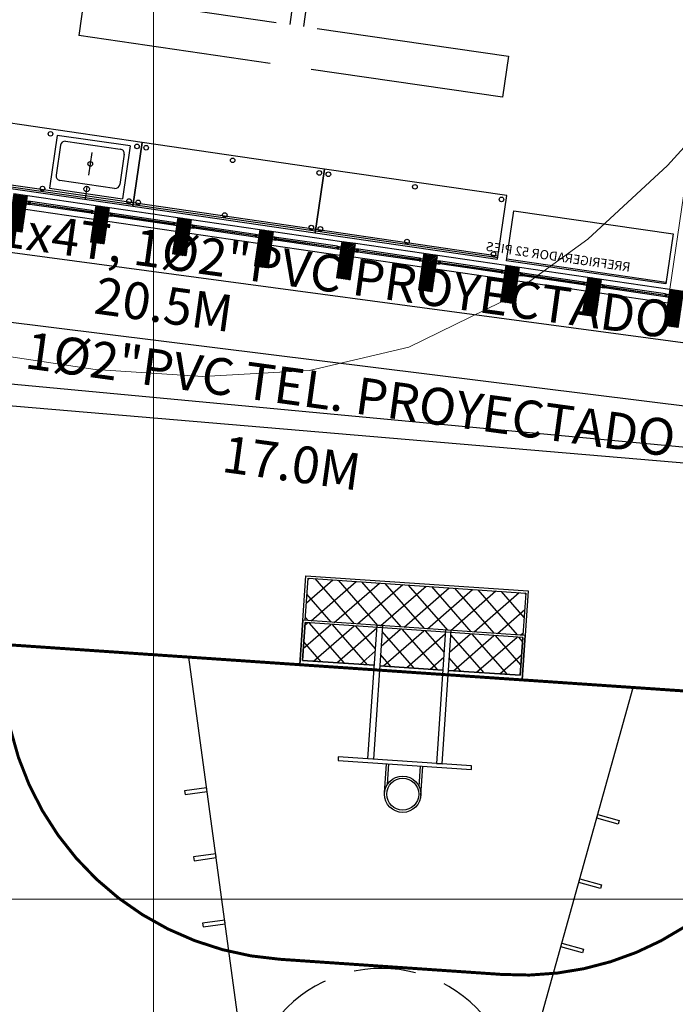
# Model space of a CAD drawing. Extents: x 411 to 691, y 20 to 380.
# Drawn here: x 530 to 537, y 279 to 290 of the extents above; entities that cross this region are included whole.
import ezdxf
from ezdxf.enums import TextEntityAlignment as Align

# ---------------------------------------------------------------- set-up
doc = ezdxf.new("R2010")
doc.units = 0
doc.linetypes.add('DASHED2', pattern=[0.375, 0.25, -0.125])
doc.linetypes.add('HIDDEN2', pattern=[0.1875, 0.125, -0.0625])
for name, color, linetype, lineweight in [('0 ELEC-DIAGRAMA GENERAL', 5, 'Continuous', 25), ('CUNETA', 134, 'Continuous', 30), ('JGSZ.ATELIER-MUROS', 5, 'Continuous', 0), ('JGSZ.ATELIER-TEXTO1', 7, 'Continuous', 9), ('PISO EN CONCRETO', 251, 'Continuous', 30), ('TEXTO', 7, 'Continuous', 5)]:
    doc.layers.add(name, color=color, linetype=linetype, lineweight=lineweight)
for name, color, linetype in [('C-SUPE_CurvasNivel', 42, 'Continuous'), ('CANCHA DEPORTIVA', 7, 'Continuous'), ('JGSZ.ATELIER-ACHURADO MUROS', 252, 'Continuous'), ('JGSZ.ATELIER-ANTEPECHOS', 4, 'Continuous'), ('JGSZ.ATELIER-APARATOS', 181, 'Continuous'), ('JGSZ.ATELIER-MOBILIARIO', 181, 'Continuous'), ('JGSZ.ATELIER-MOBILIARIO1', 3, 'Continuous'), ('JGSZ.ATELIER-PLANO6', 250, 'Continuous'), ('JGSZ.ATELIER-PLANO7', 252, 'Continuous'), ('JGSZ.ATELIER-PROYECCIONES', 252, 'DASHED2'), ('JGSZ.ATELIER-VENTANERIA', 181, 'Continuous'), ('REJILLA', 250, 'Continuous')]:
    doc.layers.add(name, color=color, linetype=linetype)
doc.layers.add('JGSZ.ATELIER-AREAS INTERNAS', color=30, linetype='Continuous', plot=False)
doc.layers.add('JGSZ.ATELIER-PAPER1', color=30, linetype='Continuous', plot=False)
doc.styles.add('SIMPLEX', font='simplex.shx')
doc.styles.add('texto1', font='swisscl.ttf')
pattern_1 = [(45, (16.79629366532293, -0.3111321774522082), (-0.0089802561210692, 0.0089802561210692), [])]

# ---------------------------------------------------------------- blocks, each defined once
blk = doc.blocks.new('CANCHA')
h = blk.add_hatch()
h.set_pattern_fill('ANSI37', color=252, scale=0.0526910123405816, angle=399.1470611649439, style=0)
h.set_pattern_definition([(174.1470611649438, (980006.3463876313, 610640.9835094849), (0.0170598824466472, 0.1664218461092661), []), (84.14706116494393, (980006.3463876313, 610640.9835094849), (0.1664218461092661, -0.0170598824466472), [])])
h.paths.add_polyline_path([(979925.1422850131, 610625.8207385101), (979925.4400037938, 610626.0630943133), (979924.9790525608, 610626.6293437588), (979924.6813337795, 610626.3869879557)])
h.paths.add_polyline_path([(979925.5818519114, 610625.280758369), (979925.8795706922, 610625.523114172), (979925.4756443531, 610626.0193121397), (979925.1779255726, 610625.7769563367)])
h.paths.add_polyline_path([(979926.0784437037, 610624.6707267498), (979926.3761624844, 610624.913082553), (979925.9152112512, 610625.4793319984), (979925.6174924704, 610625.2369761954)])
h = blk.add_hatch()
h.set_pattern_fill('ANSI37', color=252, scale=0.0526910123405816, angle=399.1470611649439, style=0)
h.set_pattern_definition([(84.14706116494382, (978975.6166914843, 610683.5883475707), (-0.166421846109266, 0.0170598824466473), []), (174.1470611649439, (978975.6166914843, 610683.5883475707), (-0.0170598824466473, -0.166421846109266), [])])
h.paths.add_polyline_path([(979924.6638209105, 610626.3727317319), (979924.3310763908, 610626.1018634815), (979925.7281863152, 610624.3856022755), (979926.0609308344, 610624.6564705261)])
at = {"color": 252}
for p, q in [((979928.2430812651, 610629.6067010217, 3020.802549869847), (979924.2870108898, 610627.5510125479, 3020.802549869847)), ((979929.9538281106, 610627.5051566882, 3020.802549869847), (979927.1382556328, 610624.0484386586, 3020.802549869847))]:
    blk.add_line(p, q, dxfattribs=at)
at = {"color": 252, "const_width": 0.0301091499089038, "elevation": 3020.802549869847}
blk.add_lwpolyline([(979929.2766891902, 610621.4215082416), (979945.6220340073, 610634.7273170424), (979938.4939221495, 610643.4837517659), (979922.1485773326, 610630.177942965)], close=True, dxfattribs=at)
at = {"color": 252, "elevation": 3020.802549869847}
blk.add_lwpolyline([(979928.6826798685, 610622.1512111353), (979929.6429688765, 610622.9329274022, 0.9999999999999998), (979923.702875662, 610630.2299563385), (979922.742586654, 610629.4482400715)], format="xyb", dxfattribs=at)
at = {"color": 252, "const_width": 0.0301091499089038, "elevation": 3020.802549869847}
blk.add_lwpolyline([(979928.311680218, 610622.5771526849, 0.4142135623730951), (979928.7458996488, 610626.8130317732), (979928.0330884631, 610627.6886752455), (979927.3202772774, 610628.5643187179, 0.4142135623730951), (979923.0843981892, 610628.9985381488)], format="xyb", dxfattribs=at)
at = {"color": 252, "elevation": 3020.802549869847}
for points in [[(979926.5707550969, 610628.9921981114), (979926.6041518478, 610629.0095520281), (979926.7082753492, 610628.8091715215), (979926.674878598, 610628.7918176043)], [(979925.969613576, 610628.6798276077), (979926.0030103272, 610628.6971815245), (979926.1071338285, 610628.4968010176), (979926.0737370772, 610628.4794471007)], [(979925.3684720548, 610628.3674571039), (979925.401868806, 610628.3848110209), (979925.5059923072, 610628.1844305136), (979925.4725955559, 610628.1670765969)], [(979926.8408347508, 610625.8445884685), (979926.8700228664, 610625.8683488413), (979926.0146494434, 610626.9191210081), (979925.9854613278, 610626.8953606354)], [(979925.1604127032, 610625.7627001128), (979926.21118487, 610626.6180735357), (979926.1755443106, 610626.6618557094), (979925.1247721436, 610625.8064822864)], [(979929.0128111407, 610625.9922866668), (979929.0365799222, 610626.0214679353), (979928.8614923112, 610626.164080626), (979928.8377235295, 610626.1348993572)], [(979925.5643390416, 610625.2665021451), (979926.6151112084, 610626.1218755682), (979926.6507517678, 610626.0780933944), (979925.599979601, 610625.2227199716)], [(979928.5849730688, 610625.4670238334), (979928.6087418508, 610625.4962051021), (979928.4336542395, 610625.6388177928), (979928.4098854576, 610625.6096365243)], [(979928.1571349972, 610624.9417610002), (979928.1809037786, 610624.9709422686), (979928.0058161677, 610625.1135549594), (979927.9820473858, 610625.0843736908)]]:
    blk.add_lwpolyline(points, close=True, dxfattribs=at)
for points in [[(979925.95023699, 610625.5078444458), (979926.4254444472, 610624.9240821309), (979925.7249296694, 610624.3538331824), (979924.2993072979, 610626.1051201271), (979924.9998220756, 610626.6753690756), (979925.4750295328, 610626.0916067607)], [(979925.4750295328, 610626.0916067607), (979924.9998220756, 610626.6753690756), (979924.6495646869, 610626.3902446013), (979926.0751870581, 610624.6389576567), (979926.4254444472, 610624.9240821309), (979925.95023699, 610625.5078444458)], [(979926.5564964423, 610626.7244636375), (979926.325910328, 610626.5367566919)], [(979925.4400037938, 610626.0630943133), (979924.9790525608, 610626.6293437588), (979924.6813337795, 610626.3869879557), (979926.0784437037, 610624.6707267498), (979926.3761624844, 610624.913082553), (979925.9152112512, 610625.4793319984)], [(979924.6813337795, 610626.3869879557), (979924.9790525608, 610626.6293437588), (979925.4400037938, 610626.0630943133)], [(979926.5021761216, 610626.6511265318), (979926.340166552, 610626.5192438224)], [(979926.0609308344, 610624.6564705261), (979925.7281863152, 610624.3856022755), (979924.3310763908, 610626.1018634815), (979924.6638209105, 610626.3727317319)], [(979926.7065153279, 610626.4001087364), (979926.5445057584, 610626.268226027)], [(979926.7893480966, 610626.4384201032), (979926.558761982, 610626.2507131576)], [(979925.8795706922, 610625.523114172), (979925.4756443531, 610626.0193121397)], [(979925.4756443531, 610626.0193121397), (979925.8795706922, 610625.523114172)], [(979925.5106700922, 610626.0478245872), (979925.9145964306, 610625.5516266197)], [(979925.9145964306, 610625.5516266197), (979925.5106700922, 610626.0478245872)], [(979925.9152112512, 610625.4793319984), (979926.3761624844, 610624.913082553), (979926.0784437037, 610624.6707267498)]]:
    blk.add_lwpolyline(points, dxfattribs=at)
at = {"color": 252}
for radius in [0.1844185431920355, 0.1618366807603576]:
    blk.add_circle((979926.6729222693, 610626.5814418703, 3020.802549869847), radius, dxfattribs=at)
at = {"color": 252, "linetype": 'HIDDEN2', "ltscale": 5}
blk.add_arc((979929.0984546879, 610628.555928855, 3020.802549869847), 1.354911745900668, 129.1470611678681, 309.1470611678681, dxfattribs=at)
blk = doc.blocks.new('A$C006129FB')
at = {"layer": 'C-SUPE_CurvasNivel', "color": 98, "linetype": 'Continuous', "lineweight": 13, "elevation": 2932.5}
blk.add_lwpolyline([(241.4394088318804, 322.1129261521857), (241.5179340336472, 323.3101463121129), (241.5986048787599, 324.5758184198057), (241.6784080048092, 325.8422144058859), (241.7543300495017, 327.0416062010918), (241.8233576510102, 328.1062657360453), (241.8824774470413, 328.9684649414848), (241.9286760750692, 329.5604757483816), (241.9589401730336, 329.8145700868918), (242.0411955739837, 330.0220206492813), (242.1870570685714, 330.1561913300538), (242.4212764498079, 330.1135458763457), (242.9738742852351, 329.9664121608949), (243.7790463892743, 329.7637545730686), (244.770988576347, 329.5545375029324), (245.8838966607582, 329.3877253402024), (247.0519664571621, 329.3122824749444), (248.2093937798636, 329.3771732968744), (249.2903744434006, 329.631362195476), (250.2897573621012, 330.1198163951049), (251.2324358707992, 330.8029139343416), (252.097672415548, 331.6027354245307), (252.8647294420516, 332.4413614778314)], dxfattribs=at)
at = {"layer": 'CUNETA'}
blk.add_polyline3d([(254.8437737608328, 300.4942342090653, 2932.141), (256.6987737608142, 328.1292342090746, 2932.212), (241.9897737607826, 329.5062342090532, 2932.194000000001)], dxfattribs=at)
at = {"layer": 'PISO EN CONCRETO'}
blk.add_polyline3d([(244.003773760749, 301.0502342090476, 2932.04), (254.5777737607714, 300.4702342090896, 2932.228), (256.4127737607341, 328.0212342090672, 2932.269), (242.5107737607323, 329.2002342090709, 2932.240999999983)], dxfattribs=at)
at = {"layer": 'REJILLA', "color": 252, "lineweight": 5}
blk.add_line((126.5167737607844, 323.6372342091054), (406.5167737607843, 323.6372342091054), dxfattribs=at)
blk.add_line((126.5167737607844, 323.6372342091054), (406.5167737607843, 323.6372342091054), dxfattribs=at)
blk.add_lwpolyline([(246.5167737607844, 63.63723420910536), (246.5167737607844, 423.6372342091053)], dxfattribs=at)
blk.add_lwpolyline([(246.5167737607844, 63.63723420910536), (246.5167737607844, 423.6372342091053)], dxfattribs=at)
at = {"layer": 'CANCHA DEPORTIVA', "color": 252, "xscale": 1.071454999999998, "yscale": 1.071454999999998, "zscale": 1.071454999999998, "rotation": 226.9449066280828}
blk.add_blockref('CANCHA', (238984.2195416354, 1214182.147760242, -304.4194960707963), dxfattribs=at)
blk = doc.blocks.new('A$C693D2879')
at = {"layer": 'JGSZ.ATELIER-ACHURADO MUROS'}
h = blk.add_hatch(dxfattribs=at)
h.set_pattern_fill('LINE', scale=0.004, angle=225)
h.set_pattern_definition([(225, (64.52129632326998, -60.15613267346464), (0.008980256121069199, -0.008980256121069202), [])])
h.paths.add_polyline_path([(50.09629421212516, -12.20613150247614), (50.09629421212516, -12.60613150247614), (50.24629421212516, -12.60613150247614), (50.24629421212516, -12.20613150247614)])
h = blk.add_hatch(dxfattribs=at)
h.set_pattern_fill('LINE', scale=0.004, angle=225)
h.set_pattern_definition([(225, (65.42129643283963, -60.15613264098478), (0.008980256121069199, -0.008980256121069202), [])])
h.paths.add_polyline_path([(50.99629432169482, -12.20613146999628), (50.99629432169482, -12.60613146999628), (51.14629432169482, -12.60613146999628), (51.14629432169482, -12.20613146999628)])
h = blk.add_hatch(dxfattribs=at)
h.set_pattern_fill('LINE', scale=0.004, angle=225)
h.set_pattern_definition([(225, (66.32129643283963, -60.15613264098478), (0.008980256121069199, -0.008980256121069202), [])])
h.paths.add_polyline_path([(51.89629432169482, -12.20613146999628), (51.89629432169482, -12.60613146999628), (52.04629432169482, -12.60613146999628), (52.04629432169482, -12.20613146999628)])
h = blk.add_hatch(dxfattribs=at)
h.set_pattern_fill('LINE', scale=0.004, angle=225)
h.set_pattern_definition([(225, (67.22129665174712, -60.1561326411012), (0.008980256121069199, -0.008980256121069202), [])])
h.paths.add_polyline_path([(52.79629454060231, -12.2061314701127), (52.79629454060231, -12.6061314701127), (52.94629454060231, -12.6061314701127), (52.94629454060231, -12.2061314701127)])
h = blk.add_hatch(dxfattribs=at)
h.set_pattern_fill('LINE', scale=0.004, angle=225)
h.set_pattern_definition([(225, (68.12129624250085, -60.15613264110117), (0.008980256121069199, -0.008980256121069202), [])])
h.paths.add_polyline_path([(53.69629413135603, -12.20613147011267), (53.69629413135603, -12.60613147011266), (53.84629413135603, -12.60613147011266), (53.84629413135603, -12.20613147011267)])
h = blk.add_hatch(dxfattribs=at)
h.set_pattern_fill('LINE', scale=0.004, angle=225)
h.set_pattern_definition([(225, (69.02129624250085, -60.15613264110117), (0.008980256121069199, -0.008980256121069202), [])])
h.paths.add_polyline_path([(54.59629413135605, -12.20613147011267), (54.59629413135605, -12.60613147011266), (54.74629413135604, -12.60613147011266), (54.74629413135604, -12.20613147011267)])
h = blk.add_hatch(dxfattribs=at)
h.set_pattern_fill('LINE', scale=0.004, angle=45)
h.set_pattern_definition(pattern_1)
h.paths.add_polyline_path([(55.6462958004479, -12.20613149432707), (55.6462958004479, -12.60613149432707), (55.4962958004479, -12.60613149432707), (55.4962958004479, -12.20613149432707)])
h = blk.add_hatch(dxfattribs=at)
h.set_pattern_fill('LINE', scale=0.004, angle=45)
h.set_pattern_definition(pattern_1)
h.paths.add_polyline_path([(56.54629590990181, -12.20613149432706), (56.54629590990181, -12.60613149432706), (56.39629590990181, -12.60613149432706), (56.39629590990181, -12.20613149432706)])
h = blk.add_hatch(dxfattribs=at)
h.set_pattern_fill('LINE', scale=0.004, angle=45)
h.set_pattern_definition(pattern_1)
h.paths.add_polyline_path([(57.44629757899368, -12.20613149432706), (57.44629757899368, -12.60613149432706), (57.29629757899368, -12.60613149432706), (57.29629757899368, -12.20613149432706)])
at = {"layer": 'JGSZ.ATELIER-ANTEPECHOS', "color": 7}
for p, q in [((52.79629366532232, -6.68316138204906), (52.79629366532232, -9.956132139542024)), ((52.94629366532234, -6.68316138204906), (52.94629366532234, -9.956132140558921)), ((50.54629343992477, -9.956132135560111), (50.54629343992477, -10.40613215323735)), ((50.54629343992477, -9.956132135559672), (52.6462936653224, -9.956132153237784)), ((53.09629366532236, -9.956132153237842), (55.19629389039018, -9.956132135560548)), ((55.19629389039018, -9.956132135560456), (55.19629389039011, -10.4061321532383)), ((52.6462936653224, -10.40613215323782), (50.54629343992477, -10.40613215323742)), ((55.19629389039015, -10.4061321532383), (53.09629366532236, -10.40613215323787)), ((50.24629421212516, -12.20613150247613), (50.99629421212516, -12.20613150247613)), ((51.14629432169481, -12.20613146999627), (51.89629432169481, -12.20613146999627)), ((52.04629432169482, -12.20613146999627), (52.79629432169482, -12.20613146999627)), ((52.9462945406023, -12.2061314701127), (53.6962945406023, -12.2061314701127)), ((53.84629413135603, -12.20613147011267), (54.59629413135603, -12.20613147011267)), ((54.74629413135604, -12.20613147011267), (55.49629413135604, -12.20613147011267)), ((55.6462958004479, -12.20613149432707), (56.3962958004479, -12.20613149432707)), ((56.54629590990181, -12.20613147011266), (57.29629590990181, -12.20613147011266)), ((50.24629421212516, -12.35613217768498), (50.99629421212516, -12.35613217768498)), ((51.14629432169481, -12.35613214520512), (51.89629432169481, -12.35613214520512)), ((52.04629432169482, -12.35613214520512), (52.79629432169482, -12.35613214520512)), ((52.9462945406023, -12.35613214532155), (53.6962945406023, -12.35613214532155)), ((53.84629413135603, -12.35613214532151), (54.59629413135603, -12.35613214532151)), ((54.74629413135604, -12.35613214532151), (55.49629413135604, -12.35613214532151)), ((55.6462958004479, -12.35613216953591), (56.3962958004479, -12.35613216953591)), ((56.54629590990181, -12.3561321453215), (57.29629590990181, -12.3561321453215))]:
    blk.add_line(p, q, dxfattribs=at)
at = {"layer": 'JGSZ.ATELIER-APARATOS', "color": 7}
for p, q in [((50.47129399924864, -11.51227191786526), (50.47129399924864, -12.09227174285112)), ((51.27129400115786, -11.51227177118196), (51.27129400022653, -12.09227172911412)), ((50.521294017456, -11.61224418666458), (50.52129400185635, -11.94227174364275)), ((50.57129398933006, -11.56227178729384, -4.762697915999994e-07), (51.17129398849187, -11.56227176633908, -4.762694823999995e-07)), ((51.22128509627049, -11.61132759412064, -4.083259666999994e-07), (51.22129400180978, -11.94227172711177)), ((51.17129400083189, -11.99227172832249), (50.57129400097159, -11.99227174229233)), ((50.47129399924864, -12.09227174285112), (51.27129400139069, -12.09227172818279))]:
    blk.add_line(p, q, dxfattribs=at)
blk.add_lwpolyline([(51.2712940121009, -11.51227177211328), (50.47129401019168, -11.51227191693394)], dxfattribs=at)
for centre, radius in [((50.8712941502626, -11.76727174336335, 5.9905504193e-06), 0.025), ((50.87129416888905, -12.04227172138414, 6.2286891991e-06), 0.03)]:
    blk.add_circle(centre, radius, dxfattribs=at)
for centre, start, end in [((50.57129401144897, -11.6122717873404, 5.7524139532e-06), 89.99999930630891, 179.9999992796285), ((51.17129401061078, -11.61227177127509, 5.7524131806e-06), 359.9999992796285, 89.99999930630891), ((50.57129400190291, -11.94227174434124, 6.228690883900001e-06), 179.9999992796285, 269.9999993063089), ((51.17129400385869, -11.94227172641328, 6.2286901131e-06), 269.9999993063089, 359.9999992796285)]:
    blk.add_arc(centre, 0.05, start, end, dxfattribs=at)
at = {"layer": 'JGSZ.ATELIER-MOBILIARIO', "color": 7}
blk.add_lwpolyline([(55.49574492442747, -11.60788275368756), (57.24574404851859, -11.60788275368756), (57.24574404851859, -12.15788261589839), (55.49574492442747, -12.15788261589839)], close=True, dxfattribs=at)
at = {"layer": 'JGSZ.ATELIER-MOBILIARIO1', "color": 7}
for points in [[(49.39629536321712, -12.15614229251875), (51.39629536321712, -12.156138692957), (51.39629410313768, -11.45613869277074), (49.39629410313768, -11.45614229233249)], [(51.39629536321712, -12.15613869365549), (53.39629536321712, -12.15613509409374), (53.39629410313768, -11.45613509390748), (51.39629410313768, -11.45613869346923)], [(53.39629536321712, -12.15613509362808), (55.39629536321712, -12.15613149406633), (55.39629410313768, -11.45613149388006), (53.39629410313768, -11.45613509344182)]]:
    blk.add_lwpolyline(points, close=True, dxfattribs=at)
at = {"layer": 'JGSZ.ATELIER-MUROS', "color": 7}
for p, q in [((57.29629344653203, -9.706138166195453), (57.29629344653201, -12.20613147011265)), ((52.9462945406023, -12.20613147011271), (52.7962945406023, -12.20613147011271))]:
    blk.add_line(p, q, dxfattribs=at)
for points in [[(50.09629421212516, -12.20613150247614), (50.09629421212516, -12.60613150247614), (50.24629421212516, -12.60613150247614), (50.24629421212516, -12.20613150247614)], [(50.99629432169482, -12.20613146999628), (50.99629432169482, -12.60613146999628), (51.14629432169482, -12.60613146999628), (51.14629432169482, -12.20613146999628)], [(51.89629432169482, -12.20613146999628), (51.89629432169482, -12.60613146999628), (52.04629432169482, -12.60613146999628), (52.04629432169482, -12.20613146999628)], [(52.79629454060231, -12.2061314701127), (52.79629454060231, -12.6061314701127), (52.94629454060231, -12.6061314701127), (52.94629454060231, -12.2061314701127)], [(53.69629413135603, -12.20613147011267), (53.69629413135603, -12.60613147011266), (53.84629413135603, -12.60613147011266), (53.84629413135603, -12.20613147011267)], [(54.59629413135605, -12.20613147011267), (54.59629413135605, -12.60613147011266), (54.74629413135604, -12.60613147011266), (54.74629413135604, -12.20613147011267)], [(55.6462958004479, -12.20613149432707), (55.6462958004479, -12.60613149432707), (55.4962958004479, -12.60613149432707), (55.4962958004479, -12.20613149432707)], [(56.54629590990181, -12.20613149432706), (56.54629590990181, -12.60613149432706), (56.39629590990181, -12.60613149432706), (56.39629590990181, -12.20613149432706)], [(57.44629757899368, -12.20613149432706), (57.44629757899368, -12.60613149432706), (57.29629757899368, -12.60613149432706), (57.29629757899368, -12.20613149432706)]]:
    blk.add_lwpolyline(points, close=True, dxfattribs=at)
at = {"layer": 'JGSZ.ATELIER-PLANO6', "color": 7}
for p, q in [((49.39629529103962, -12.1161422924815), (51.39629529103962, -12.11613869291975)), ((49.39629532712837, -12.13614229250012), (51.39629532712837, -12.13613869293837)), ((51.39629529103962, -12.11613869361824), (53.39629529103962, -12.11613509405649)), ((51.39629532712837, -12.13613869363687), (53.39629532712837, -12.13613509407512)), ((53.39629529103962, -12.11613509359083), (55.39629529103962, -12.11613149402908)), ((53.39629532712837, -12.13613509360945), (55.39629532712837, -12.1361314940477)), ((55.49574492442747, -12.13788261587976), (57.24574404851859, -12.13788261587976))]:
    blk.add_line(p, q, dxfattribs=at)
at = {"layer": 'JGSZ.ATELIER-PLANO7', "color": 7}
for centre in [(50.39629419324314, -11.50614049259818), (51.34629419319657, -11.50613878268993), (51.4462941932897, -11.50613860364317), (52.39629419324314, -11.50613689373492), (53.34629419319657, -11.50613518382667), (53.4462941932897, -11.50613500361575), (54.39629419324314, -11.50613329370751), (55.34629419319657, -11.50613158379926), (50.39629527311166, -12.10614049269131), (51.3462952730651, -12.10613878278306), (51.44629527315823, -12.1061386037363), (52.39629527311166, -12.10613689382805), (53.3462952730651, -12.1061351839198), (53.44629527315823, -12.10613500370889), (54.39629527311166, -12.10613329380064), (55.3462952730651, -12.10613158389239)]:
    blk.add_circle(centre, 0.025, dxfattribs=at)
at = {"layer": 'JGSZ.ATELIER-PROYECCIONES', "color": 7}
blk.add_line((50.87129403454577, -11.64080030747934, 6.2286891991e-06), (50.87129420707328, -12.15530855741596, 6.2286891991e-06), dxfattribs=at)
at = {"layer": 'JGSZ.ATELIER-VENTANERIA', "color": 7}
for p, q in [((50.95629422093548, -12.26613183878602), (50.28629421612054, -12.26613151375444)), ((50.28829421225741, -12.2781315012859), (50.95429421688237, -12.27813183376804)), ((50.95429421501971, -12.28413183382021), (50.28829421086043, -12.28413150180371)), ((51.85629433050512, -12.26613180630616), (51.18629432569018, -12.26613148127458)), ((51.18829432182707, -12.27813146880604), (51.85429432645202, -12.27813180128818)), ((51.85429432458936, -12.28413180134035), (51.18829432043007, -12.28413146932385)), ((52.75629433050513, -12.26613180630616), (52.08629432569018, -12.26613148127458)), ((52.08829432182706, -12.27813146880604), (52.75429432645201, -12.27813180128818)), ((52.75429432458937, -12.28413180134035), (52.08829432043007, -12.28413146932385)), ((53.65629454941261, -12.26613180642259), (52.98629454459767, -12.26613148139101)), ((52.98829454073456, -12.27813146892247), (53.65429454535951, -12.27813180140461)), ((53.65429454349685, -12.28413180145678), (52.98829453933756, -12.28413146944028)), ((54.55629414016634, -12.26613180642256), (53.88629413535139, -12.26613148139097)), ((53.88829413148828, -12.27813146892243), (54.55429413611323, -12.27813180140458)), ((54.55429413425058, -12.28413180145674), (53.88829413009128, -12.28413146944024)), ((55.45629414016635, -12.26613180642256), (54.7862941353514, -12.26613148139097)), ((54.78829413148829, -12.27813146892243), (55.45429413611323, -12.27813180140458)), ((55.45429413425059, -12.28413180145674), (54.78829413009129, -12.28413146944024)), ((56.35629580925821, -12.26613183063696), (55.68629580444328, -12.26613150560537)), ((55.68829580058016, -12.27813149313683), (56.35429580520511, -12.27813182561898)), ((56.35429580334245, -12.28413182567115), (55.68829579918317, -12.28413149365464)), ((57.25629591871213, -12.26613180642255), (56.58629591389719, -12.26613148139096)), ((56.58829591003406, -12.27813146892242), (57.25429591465902, -12.27813180140457)), ((57.25429591279637, -12.28413180145674), (56.58829590863708, -12.28413146944023)), ((50.95629421208791, -12.29613184044376), (50.28629420587599, -12.29613142553956)), ((51.85629432165756, -12.2961318079639), (51.18629431544564, -12.2961313930597)), ((52.75629432165756, -12.2961318079639), (52.08629431544563, -12.2961313930597)), ((53.65629454056506, -12.29613180808033), (52.98629453435312, -12.29613139317613)), ((54.55629413131878, -12.2961318080803), (53.88629412510684, -12.2961313931761)), ((55.45629413131878, -12.2961318080803), (54.78629412510686, -12.2961313931761)), ((56.35629580041066, -12.2961318322947), (55.68629579419873, -12.2961314173905)), ((57.25629590986456, -12.29613180808029), (56.58629590365264, -12.29613139317609))]:
    blk.add_line(p, q, dxfattribs=at)
at = {"layer": 'JGSZ.ATELIER-VENTANERIA', "color": 7, "flags": 128}
for points in [[(50.28629420773864, -12.29613151448088), (50.28629421006693, -12.28813151503221), (50.28429421020478, -12.2881315141009), (50.28429420834213, -12.29413151415304), (50.27034105855778, -12.2941315099621), (50.27034106600836, -12.26813150849434), (50.28429421625837, -12.26813151268528), (50.28429421439573, -12.27413151413442), (50.28629421425789, -12.27413151506575), (50.28629421612054, -12.26613151375444), (50.26834106661185, -12.2661315081665), (50.24629421654895, -12.26613150211291), (50.24629420770138, -12.29613150283934), (50.26424735674441, -12.2961315079616)], [(50.24829418707445, -12.29413150390848), (50.2683410586956, -12.29413150949641), (50.26834106614619, -12.26813150802867), (50.24829419452502, -12.26813150290641)], [(50.27558010799616, -12.28813151130692), (50.28429421020478, -12.2881315141009), (50.28829420992911, -12.28813151549789), (50.28829421086043, -12.28413150273504), (50.27858010895356, -12.28413149947541), (50.27858011035055, -12.27813149942325), (50.28829421225741, -12.27813150221721), (50.28829421412006, -12.27413151599708), (50.28429421393007, -12.27413151413442), (50.27558011218711, -12.2741315118061), (50.27558010892749, -12.28413151158259)], [(50.967008316487, -12.28813183121624), (50.95829421427838, -12.28813182842228), (50.95429421408839, -12.28813182795659), (50.95429421501971, -12.2841318147281), (50.96400831692658, -12.28413181705641), (50.96400831878923, -12.27813181700424), (50.95429421734802, -12.27813181467592), (50.95429421874502, -12.27413182799013), (50.958294218935, -12.27413182892145), (50.96700832067796, -12.27413183171542), (50.96700831695266, -12.28413183149192)], [(50.95629421208791, -12.29613182787092), (50.95629421441622, -12.28813182795659), (50.95829421381273, -12.28813182842228), (50.95829421241574, -12.29413182847442), (50.97224736220009, -12.29413183313104), (50.97224737011634, -12.26813183166327), (50.95829422033198, -12.26813182747232), (50.95829421846933, -12.27413182892145), (50.95629421860717, -12.27413182845577), (50.95629422093548, -12.26613182714449), (50.97424737044416, -12.26613183319809), (50.99629422050707, -12.26613183971734), (50.99629421212516, -12.29613184044376), (50.97834106308214, -12.29613183485584)], [(50.99429423368343, -12.29413184011596), (50.97424736206226, -12.29413183406235), (50.9742473699785, -12.26813183306025), (50.99429424159966, -12.26813183911385)], [(51.18629431730828, -12.29613148200102), (51.18629431963659, -12.28813148255234), (51.18429431977442, -12.28813148162104), (51.18429431791179, -12.29413148167318), (51.17034116812742, -12.29413147748224), (51.170341175578, -12.26813147601448), (51.18429432582802, -12.26813148020542), (51.18429432396537, -12.27413148165456), (51.18629432382755, -12.27413148258589), (51.18629432569018, -12.26613148127458), (51.1683411761815, -12.26613147568663), (51.14629432611859, -12.26613146963305), (51.14629431727104, -12.29613147035948), (51.16424746631405, -12.29613147548174)], [(51.1482942966441, -12.29413147142862), (51.16834116826526, -12.29413147701655), (51.16834117571585, -12.26813147554881), (51.14829430409468, -12.26813147042655)], [(51.17558021756581, -12.28813147882706), (51.18429431977442, -12.28813148162104), (51.18829431949875, -12.28813148301803), (51.18829432043007, -12.28413147025518), (51.17858021852322, -12.28413146699555), (51.17858021992019, -12.27813146694339), (51.18829432182707, -12.27813146973735), (51.1882943236897, -12.27413148351722), (51.18429432349971, -12.27413148165456), (51.17558022175676, -12.27413147932624), (51.17558021849713, -12.28413147910273)], [(51.86700842605666, -12.28813179873638), (51.85829432384804, -12.28813179594242), (51.85429432365804, -12.28813179547673), (51.85429432458936, -12.28413178224824), (51.86400842649623, -12.28413178457654), (51.86400842835889, -12.27813178452438), (51.85429432691767, -12.27813178219606), (51.85429432831467, -12.27413179551027), (51.85829432850466, -12.27413179644159), (51.86700843024761, -12.27413179923555), (51.86700842652232, -12.28413179901206)], [(51.85629432165756, -12.29613179539106), (51.85629432398588, -12.28813179547673), (51.85829432338238, -12.28813179594242), (51.8582943219854, -12.29413179599456), (51.87224747176974, -12.29413180065118), (51.872247479686, -12.26813179918341), (51.85829432990163, -12.26813179499246), (51.85829432803898, -12.27413179644159), (51.85629432817682, -12.2741317959759), (51.85629433050512, -12.26613179466463), (51.87424748001381, -12.26613180071823), (51.89629433007671, -12.26613180723748), (51.89629432169481, -12.2961318079639), (51.87834117265179, -12.29613180237598)], [(51.89429434325308, -12.2941318076361), (51.87424747163192, -12.29413180158249), (51.87424747954815, -12.26813180058039), (51.89429435116931, -12.26813180663399)], [(52.08629431730829, -12.29613148200102), (52.08629431963658, -12.28813148255234), (52.08429431977442, -12.28813148162104), (52.08429431791178, -12.29413148167318), (52.07034116812743, -12.29413147748224), (52.07034117557801, -12.26813147601448), (52.08429432582803, -12.26813148020542), (52.08429432396537, -12.27413148165456), (52.08629432382754, -12.27413148258589), (52.08629432569018, -12.26613148127458), (52.06834117618151, -12.26613147568663), (52.0462943261186, -12.26613146963305), (52.04629431727103, -12.29613147035948), (52.06424746631406, -12.29613147548174)], [(52.04829429664409, -12.29413147142862), (52.06834116826525, -12.29413147701655), (52.06834117571584, -12.26813147554881), (52.04829430409467, -12.26813147042655)], [(52.0755802175658, -12.28813147882706), (52.08429431977442, -12.28813148162104), (52.08829431949876, -12.28813148301803), (52.08829432043007, -12.28413147025518), (52.07858021852321, -12.28413146699555), (52.07858021992019, -12.27813146694339), (52.08829432182706, -12.27813146973735), (52.0882943236897, -12.27413148351722), (52.08429432349971, -12.27413148165456), (52.07558022175677, -12.27413147932624), (52.07558021849714, -12.28413147910273)], [(52.76700842605665, -12.28813179873638), (52.75829432384803, -12.28813179594242), (52.75429432365804, -12.28813179547673), (52.75429432458937, -12.28413178224824), (52.76400842649623, -12.28413178457654), (52.76400842835888, -12.27813178452438), (52.75429432691767, -12.27813178219606), (52.75429432831466, -12.27413179551027), (52.75829432850465, -12.27413179644159), (52.7670084302476, -12.27413179923555), (52.76700842652231, -12.28413179901206)], [(52.75629432165756, -12.29613179539106), (52.75629432398587, -12.28813179547673), (52.75829432338237, -12.28813179594242), (52.75829432198539, -12.29413179599456), (52.77224747176975, -12.29413180065118), (52.77224747968599, -12.26813179918341), (52.75829432990163, -12.26813179499246), (52.75829432803899, -12.27413179644159), (52.75629432817682, -12.2741317959759), (52.75629433050513, -12.26613179466463), (52.77424748001381, -12.26613180071823), (52.79629433007671, -12.26613180723748), (52.79629432169482, -12.2961318079639), (52.77834117265179, -12.29613180237598)], [(52.79429434325307, -12.2941318076361), (52.77424747163191, -12.29413180158249), (52.77424747954815, -12.26813180058039), (52.79429435116931, -12.26813180663399)], [(52.98629453621577, -12.29613148211745), (52.98629453854407, -12.28813148266877), (52.98429453868191, -12.28813148173747), (52.98429453681928, -12.29413148178961), (52.97034138703491, -12.29413147759867), (52.97034139448549, -12.26813147613091), (52.98429454473551, -12.26813148032185), (52.98429454287286, -12.27413148177099), (52.98629454273504, -12.27413148270232), (52.98629454459767, -12.26613148139101), (52.96834139508899, -12.26613147580306), (52.94629454502608, -12.26613146974947), (52.94629453617853, -12.29613147047591), (52.96424768522154, -12.29613147559817)], [(52.94829451555158, -12.29413147154505), (52.96834138717274, -12.29413147713298), (52.96834139462334, -12.26813147566524), (52.94829452300216, -12.26813147054298)], [(52.97558043647329, -12.28813147894349), (52.98429453868191, -12.28813148173747), (52.98829453840624, -12.28813148313446), (52.98829453933756, -12.28413147037161), (52.97858043743071, -12.28413146711198), (52.97858043882768, -12.27813146705982), (52.98829454073456, -12.27813146985378), (52.98829454259719, -12.27413148363365), (52.9842945424072, -12.27413148177099), (52.97558044066425, -12.27413147944267), (52.97558043740462, -12.28413147921916)], [(53.66700864496414, -12.28813179885281), (53.65829454275553, -12.28813179605885), (53.65429454256553, -12.28813179559316), (53.65429454349685, -12.28413178236467), (53.66400864540373, -12.28413178469297), (53.66400864726637, -12.27813178464081), (53.65429454582517, -12.27813178231249), (53.65429454722215, -12.2741317956267), (53.65829454741214, -12.27413179655802), (53.66700864915509, -12.27413179935198), (53.6670086454298, -12.28413179912849)], [(53.65629454056506, -12.29613179550749), (53.65629454289336, -12.28813179559316), (53.65829454228987, -12.28813179605885), (53.65829454089288, -12.29413179611099), (53.67224769067723, -12.29413180076761), (53.67224769859348, -12.26813179929984), (53.65829454880912, -12.26813179510889), (53.65829454694647, -12.27413179655802), (53.65629454708431, -12.27413179609233), (53.65629454941261, -12.26613179478106), (53.67424769892131, -12.26613180083466), (53.6962945489842, -12.26613180735391), (53.6962945406023, -12.29613180808033), (53.67834139155929, -12.29613180249241)], [(53.69429456216056, -12.29413180775253), (53.6742476905394, -12.29413180169892), (53.67424769845564, -12.26813180069682), (53.69429457007681, -12.26813180675042)], [(53.8862941269695, -12.29613148211741), (53.8862941292978, -12.28813148266874), (53.88429412943563, -12.28813148173743), (53.884294127573, -12.29413148178958), (53.87034097778864, -12.29413147759863), (53.87034098523922, -12.26813147613088), (53.88429413548923, -12.26813148032181), (53.88429413362658, -12.27413148177095), (53.88629413348876, -12.27413148270228), (53.88629413535139, -12.26613148139097), (53.86834098584271, -12.26613147580303), (53.84629413577981, -12.26613146974944), (53.84629412693225, -12.29613147047587), (53.86424727597527, -12.29613147559813)], [(53.8482941063053, -12.29413147154501), (53.86834097792647, -12.29413147713294), (53.86834098537706, -12.2681314756652), (53.84829411375588, -12.26813147054294)], [(53.87558002722702, -12.28813147894346), (53.88429412943563, -12.28813148173743), (53.88829412915997, -12.28813148313442), (53.88829413009128, -12.28413147037157), (53.87858002818443, -12.28413146711195), (53.8785800295814, -12.27813146705979), (53.88829413148828, -12.27813146985375), (53.88829413335091, -12.27413148363361), (53.88429413316092, -12.27413148177095), (53.87558003141798, -12.27413147944264), (53.87558002815835, -12.28413147921912)], [(54.56700823571786, -12.28813179885277), (54.55829413350925, -12.28813179605881), (54.55429413331925, -12.28813179559312), (54.55429413425058, -12.28413178236463), (54.56400823615745, -12.28413178469294), (54.56400823802009, -12.27813178464078), (54.55429413657889, -12.27813178231246), (54.55429413797587, -12.27413179562667), (54.55829413816586, -12.27413179655799), (54.56700823990882, -12.27413179935195), (54.56700823618353, -12.28413179912845)], [(54.55629413131878, -12.29613179550746), (54.55629413364709, -12.28813179559312), (54.55829413304359, -12.28813179605881), (54.5582941316466, -12.29413179611095), (54.57224728143095, -12.29413180076757), (54.5722472893472, -12.2681317992998), (54.55829413956285, -12.26813179510885), (54.55829413770019, -12.27413179655799), (54.55629413783804, -12.2741317960923), (54.55629414016634, -12.26613179478102), (54.57424728967503, -12.26613180083462), (54.59629413973792, -12.26613180735387), (54.59629413135603, -12.2961318080803), (54.57834098231301, -12.29613180249238)], [(54.59429415291429, -12.29413180775249), (54.57424728129313, -12.29413180169888), (54.57424728920937, -12.26813180069679), (54.59429416083053, -12.26813180675038)], [(54.78629412696951, -12.29613148211741), (54.7862941292978, -12.28813148266874), (54.78429412943564, -12.28813148173743), (54.78429412757301, -12.29413148178958), (54.77034097778865, -12.29413147759863), (54.77034098523923, -12.26813147613088), (54.78429413548925, -12.26813148032181), (54.7842941336266, -12.27413148177095), (54.78629413348877, -12.27413148270228), (54.7862941353514, -12.26613148139097), (54.76834098584273, -12.26613147580303), (54.74629413577982, -12.26613146974944), (54.74629412693226, -12.29613147047587), (54.76424727597528, -12.29613147559813)], [(54.74829410630532, -12.29413147154501), (54.76834097792647, -12.29413147713294), (54.76834098537707, -12.2681314756652), (54.74829411375589, -12.26813147054294)], [(54.77558002722702, -12.28813147894346), (54.78429412943564, -12.28813148173743), (54.78829412915998, -12.28813148313442), (54.78829413009129, -12.28413147037157), (54.77858002818444, -12.28413146711195), (54.77858002958141, -12.27813146705979), (54.78829413148829, -12.27813146985375), (54.78829413335092, -12.27413148363361), (54.78429413316093, -12.27413148177095), (54.77558003141799, -12.27413147944264), (54.77558002815836, -12.28413147921912)], [(55.46700823571787, -12.28813179885277), (55.45829413350926, -12.28813179605881), (55.45429413331927, -12.28813179559312), (55.45429413425059, -12.28413178236463), (55.46400823615745, -12.28413178469294), (55.4640082380201, -12.27813178464078), (55.45429413657889, -12.27813178231246), (55.45429413797589, -12.27413179562667), (55.45829413816587, -12.27413179655799), (55.46700823990882, -12.27413179935195), (55.46700823618353, -12.28413179912845)], [(55.45629413131878, -12.29613179550746), (55.45629413364709, -12.28813179559312), (55.45829413304359, -12.28813179605881), (55.45829413164661, -12.29413179611095), (55.47224728143097, -12.29413180076757), (55.47224728934721, -12.2681317992998), (55.45829413956285, -12.26813179510885), (55.45829413770021, -12.27413179655799), (55.45629413783804, -12.2741317960923), (55.45629414016635, -12.26613179478102), (55.47424728967503, -12.26613180083462), (55.49629413973793, -12.26613180735387), (55.49629413135604, -12.2961318080803), (55.47834098231301, -12.29613180249238)], [(55.49429415291429, -12.29413180775249), (55.47424728129313, -12.29413180169888), (55.47424728920937, -12.26813180069679), (55.49429416083053, -12.26813180675038)], [(55.68629579606137, -12.29613150633181), (55.68629579838968, -12.28813150688314), (55.68429579852751, -12.28813150595183), (55.68429579666488, -12.29413150600398), (55.67034264688051, -12.29413150181303), (55.67034265433109, -12.26813150034528), (55.68429580458111, -12.26813150453621), (55.68429580271847, -12.27413150598535), (55.68629580258064, -12.27413150691668), (55.68629580444328, -12.26613150560537), (55.66834265493459, -12.26613150001743), (55.64629580487168, -12.26613149396384), (55.64629579602413, -12.29613149469027), (55.66424894506714, -12.29613149981253)], [(55.64829577539719, -12.29413149575942), (55.66834264701835, -12.29413150134734), (55.66834265446894, -12.2681314998796), (55.64829578284777, -12.26813149475734)], [(55.6755816963189, -12.28813150315786), (55.68429579852751, -12.28813150595183), (55.68829579825184, -12.28813150734882), (55.68829579918317, -12.28413149458597), (55.67858169727631, -12.28413149132635), (55.67858169867328, -12.27813149127419), (55.68829580058016, -12.27813149406815), (55.68829580244279, -12.27413150784801), (55.68429580225281, -12.27413150598535), (55.67558170050985, -12.27413150365704), (55.67558169725022, -12.28413150343352)], [(56.36700990480975, -12.28813182306718), (56.35829580260113, -12.28813182027321), (56.35429580241113, -12.28813181980752), (56.35429580334245, -12.28413180657903), (56.36400990524933, -12.28413180890734), (56.36400990711198, -12.27813180885518), (56.35429580567077, -12.27813180652686), (56.35429580706776, -12.27413181984107), (56.35829580725775, -12.27413182077239), (56.3670099090007, -12.27413182356635), (56.36700990527541, -12.28413182334285)], [(56.35629580041066, -12.29613181972186), (56.35629580273897, -12.28813181980752), (56.35829580213547, -12.28813182027321), (56.35829580073849, -12.29413182032535), (56.37224895052283, -12.29413182498197), (56.37224895843909, -12.2681318235142), (56.35829580865472, -12.26813181932325), (56.35829580679207, -12.27413182077239), (56.35629580692991, -12.2741318203067), (56.35629580925821, -12.26613181899543), (56.37424895876691, -12.26613182504902), (56.39629580882981, -12.26613183156827), (56.3962958004479, -12.2961318322947), (56.37834265140489, -12.29613182670678)], [(56.39429582200617, -12.29413183196689), (56.37424895038501, -12.29413182591328), (56.37424895830124, -12.26813182491119), (56.39429582992241, -12.26813183096478)], [(56.58629590551529, -12.2961314821174), (56.58629590784358, -12.28813148266873), (56.58429590798143, -12.28813148173742), (56.58429590611878, -12.29413148178957), (56.57034275633443, -12.29413147759863), (56.57034276378501, -12.26813147613087), (56.58429591403502, -12.26813148032181), (56.58429591217238, -12.27413148177094), (56.58629591203454, -12.27413148270227), (56.58629591389719, -12.26613148139096), (56.5683427643885, -12.26613147580302), (56.5462959143256, -12.26613146974943), (56.54629590547803, -12.29613147047586), (56.56424905452106, -12.29613147559812)], [(56.5482958848511, -12.29413147154501), (56.56834275647225, -12.29413147713294), (56.56834276392284, -12.26813147566519), (56.54829589230167, -12.26813147054293)], [(56.57558180577281, -12.28813147894345), (56.58429590798143, -12.28813148173742), (56.58829590770576, -12.28813148313441), (56.58829590863708, -12.28413147037156), (56.57858180673021, -12.28413146711194), (56.5785818081272, -12.27813146705978), (56.58829591003406, -12.27813146985374), (56.58829591189671, -12.2741314836336), (56.58429591170672, -12.27413148177094), (56.57558180996377, -12.27413147944263), (56.57558180670414, -12.28413147921911)], [(57.26701001426365, -12.28813179885277), (57.25829591205503, -12.28813179605881), (57.25429591186504, -12.28813179559312), (57.25429591279637, -12.28413178236462), (57.26401001470323, -12.28413178469293), (57.26401001656588, -12.27813178464077), (57.25429591512467, -12.27813178231245), (57.25429591652167, -12.27413179562666), (57.25829591671165, -12.27413179655798), (57.26701001845461, -12.27413179935194), (57.26701001472932, -12.28413179912845)], [(57.25629590986456, -12.29613179550745), (57.25629591219288, -12.28813179559312), (57.25829591158938, -12.28813179605881), (57.25829591019239, -12.29413179611095), (57.27224905997674, -12.29413180076757), (57.27224906789299, -12.26813179929979), (57.25829591810863, -12.26813179510884), (57.25829591624598, -12.27413179655798), (57.25629591638382, -12.27413179609229), (57.25629591871213, -12.26613179478102), (57.27424906822081, -12.26613180083461), (57.29629591828372, -12.26613180735387), (57.29629590990181, -12.29613180808029), (57.27834276085879, -12.29613180249237)], [(57.29429593146008, -12.29413180775249), (57.27424905983892, -12.29413180169887), (57.27424906775515, -12.26813180069678), (57.29429593937631, -12.26813180675038)]]:
    blk.add_lwpolyline(points, close=True, dxfattribs=at)
at = {"color": 7, "style": 'texto1'}
for tag, height, p in [('10', 0.1191176470588191, (0.9818575642154315, -6.05023471698766)), ('10', 0.1191176470588191, (49.92600257756732, -6.05023471698766)), ('D-01', 0.08999999999999998, (0.8496445792727059, -6.2138493456292)), ('M1', 0.08999999999999998, (1.032095451187672, -6.213849309912263)), ('C1', 0.08999999999999998, (1.176001717150541, -6.213849281740892)), ('D-01', 0.08999999999999998, (49.79378959262459, -6.2138493456292)), ('M1', 0.08999999999999998, (49.97624046453956, -6.213849309912263)), ('C1', 0.08999999999999998, (50.12014673050243, -6.213849281740892))]:
    blk.add_attdef(tag, text='', height=height, rotation=1.121633793792799e-05, dxfattribs=at).set_placement(p, align=Align.MIDDLE)
at = {"layer": 'JGSZ.ATELIER-TEXTO1', "color": 7, "style": 'texto1', "text_generation_flag": 2}
blk.add_text('RREFRIGERADOR 52 PIES', height=0.0999600751152666, rotation=359.9426747196561, dxfattribs=at).set_placement((56.83673654413082, -12.08405875832346))
at = {"layer": 'JGSZ.ATELIER-TEXTO1', "color": 7, "style": 'texto1'}
for tag, rotation, width, p, p2 in [('PISO', 0.6263900478589592, 2.303359820362501, (0.9467957944462455, -6.66446118130321), (1.640581855543985, -6.656876015303482)), ('PISO', 0.6263900478589592, 2.303359820362501, (44.28308884377952, -6.66446118130321), (44.97687490487726, -6.656876015303482)), ('PISO', 0.6263900478589592, 2.303359820362501, (49.89094080779807, -6.66446118130321), (50.58472686889581, -6.656876015303482)), ('NIVEL', 0.0001032483444912239, 1.682750302900518, (1.351823338353199, -6.851450406335545), (1.858708309671954, -6.851449492916885)), ('NIVEL', 0.0001032483444912239, 1.682750302900518, (44.68811638768648, -6.851450406335545), (45.19500135900523, -6.851449492916885)), ('NIVEL', 0.0001032483444912239, 1.682750302900518, (50.29596835170503, -6.851450406335545), (50.80285332302378, -6.851449492916885)), ('PISO', 0.6263900478589592, 2.303359820362501, (13.66137196993321, -11.3524099165169), (14.35515803103095, -11.34482475051718)), ('NIVEL', 0.0001032483444912239, 1.682750302900518, (14.06639951384017, -11.53939914154924), (14.57328448515892, -11.53939822813058)), ('PISO', 0.6263900478589592, 2.303359820362501, (16.89783271182824, -13.57551911693164), (17.59161877292598, -13.56793395093192)), ('PISO', 0.6262867995117923, 2.303359820362202, (27.77874745894161, -13.67551928801393), (28.47253353370678, -13.66793537223307)), ('PISO', 0.6262867995117923, 2.303359820362202, (39.6717089557344, -13.67552019366312), (40.36549503049957, -13.66793627788226)), ('NIVEL', 0.0001032483444912239, 1.682750302900518, (17.3028602557352, -13.76250834196398), (17.80974522705395, -13.76250742854532)), ('PISO', 0.6262867995117923, 2.303359820362202, (39.6717089557344, -15.68597159192953), (40.36549503049957, -15.67838767614867)), ('PISO', 0.6263900478589592, 2.303359820362501, (43.70879804426727, -15.77551911692959), (44.40258410536501, -15.76793395092986)), ('PISO', 0.6262867995117923, 2.303359820362202, (11.17874745892408, -15.97552019348021), (11.87253353368925, -15.96793627769935)), ('PISO', 0.6262867995117923, 2.303359820362202, (19.47874745892403, -15.97552019347577), (20.1725335336892, -15.96793627769492)), ('PISO', 0.6262867995117923, 2.303359820362202, (27.7787474589241, -15.97552019347111), (28.47253353368927, -15.96793627769026)), ('NIVEL', 0.0001032483444912239, 1.682750302900518, (44.11382558817422, -15.96250834196192), (44.62071055949298, -15.96250742854326))]:
    blk.add_attdef(tag, text='', height=0.124, rotation=rotation, dxfattribs=dict(at, width=width)).set_placement(p, p2, align=Align.FIT)
at = {"layer": 'JGSZ.ATELIER-TEXTO1', "color": 7, "style": 'texto1', "width": 1.682750302900805}
for p, p2 in [((28.18377466588885, -13.86250924291514), (28.69065963720851, -13.86250924291514)), ((40.07673616268164, -13.86251014856433), (40.58362113400131, -13.86251014856433)), ((40.07673616268164, -15.87296154683074), (40.58362113400131, -15.87296154683074)), ((11.58377466587132, -16.16251014838141), (12.09065963719098, -16.16251014838141)), ((19.88377466587127, -16.16251014837698), (20.39065963719094, -16.16251014837698)), ((28.18377466587134, -16.16251014837232), (28.690659637191, -16.16251014837232))]:
    blk.add_attdef('NIVEL', text='', height=0.124, dxfattribs=at).set_placement(p, p2, align=Align.FIT)

msp = doc.modelspace()

# ---------------------------------------------------------------- block references
at = {"layer": 'JGSZ.ATELIER-AREAS INTERNAS'}
msp.add_blockref('A$C006129FB', (284.7161269703471, -43.51967356748604), dxfattribs=at)

# ---------------------------------------------------------------- next in the draw order: linework, layer by layer
at = {"layer": '0 ELEC-DIAGRAMA GENERAL'}
for p, q in [((522.7899204665032, 288.0623810139558), (542.3290304943132, 285.4469503633853)), ((541.5618679494148, 284.9056740380349), (526.3796822274567, 286.7867408454719))]:
    msp.add_line(p, q, dxfattribs=at)

# ---------------------------------------------------------------- next in the draw order: texts
at = {"layer": 'TEXTO', "color": 0, "style": 'SIMPLEX'}
msp.add_text('3x2+1x2+1x4T, 1%%C2"PVC PROYECTADO', height=0.4, rotation=352.13747738738, dxfattribs=at).set_placement((527.250512320332, 287.9314491966475), align=Align.TOP_LEFT)
msp.add_text('1%%C2"PVC TEL. PROYECTADO', height=0.4, rotation=352.1869729770845, dxfattribs=at).set_placement((533.3667079850236, 285.5478526320672), align=Align.MIDDLE)
at = {"layer": 'TEXTO', "color": 0, "insert": (531.3458756322332, 286.5746210193079), "char_height": 0.4, "attachment_point": 5, "rotation": 352.13747738737993, "style": 'SIMPLEX'}
msp.add_mtext('\\A1;20.5M', dxfattribs=at)

# ---------------------------------------------------------------- next in the draw order: block references
at = {"layer": 'JGSZ.ATELIER-PAPER1', "rotation": 351.72515534759}
msp.add_blockref('A$C693D2879', (481.8981844589387, 307.0673012347353), dxfattribs=at)

# ---------------------------------------------------------------- next in the draw order: texts
at = {"layer": 'TEXTO', "color": 0, "insert": (532.7342499422632, 284.8542655665988), "char_height": 0.4, "attachment_point": 5, "rotation": 352.13747738737993, "style": 'SIMPLEX'}
msp.add_mtext('\\A1;17.0M', dxfattribs=at)

doc.saveas('drawing.dxf')
